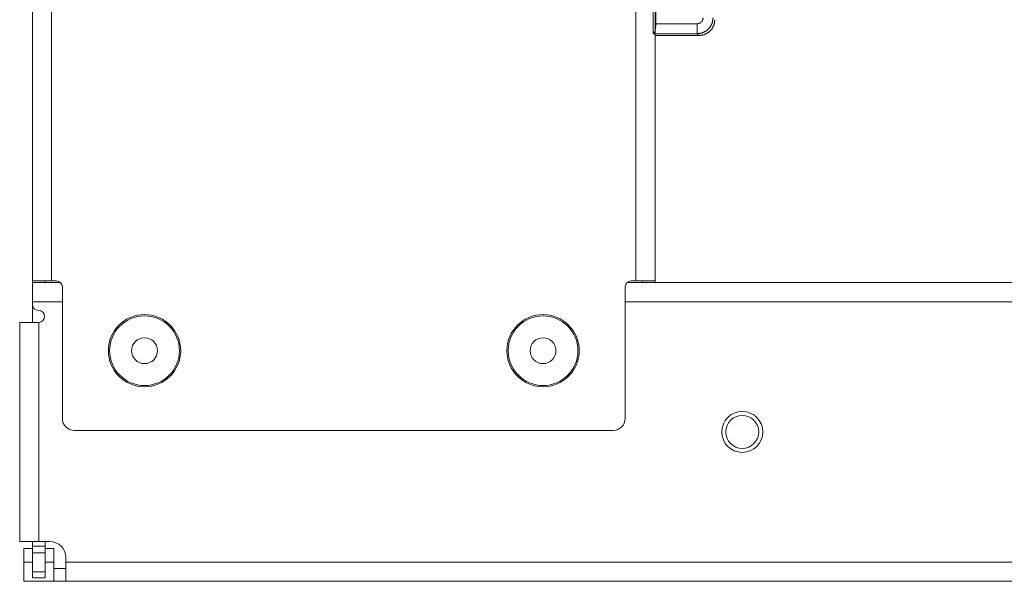
# Model space of a CAD drawing. Units: inches. Extents: x 25 to 142, y 7 to 126.
# Drawn here: x 25 to 30, y 7 to 10 of the extents above; entities that cross this region are included whole.
import ezdxf

# ---------------------------------------------------------------- set-up
doc = ezdxf.new("R2010")
doc.units = ezdxf.units.IN
doc.header["$MEASUREMENT"] = 0
doc.layers.add('Trimetric', color=7, linetype='Continuous', true_color=0xffffff)

msp = doc.modelspace()

# ---------------------------------------------------------------- linework, layer by layer
at = {"layer": 'Trimetric', "color": 18, "linetype": 'Continuous', "lineweight": 18}
for p, q in [((25.1534, 101.4836), (25.1534, 8.6846)), ((25.2494, 8.6846), (25.2494, 101.4836)), ((28.1824, 10.8586), (28.1824, 8.6846)), ((28.2784, 8.6846), (28.2784, 10.8586)), ((28.2684, 9.9257), (28.2684, 10.0984)), ((28.2818, 10.0966), (28.2818, 9.9757)), ((28.2818, 9.9757), (28.4893, 9.9757)), ((28.2688, 9.9258), (28.2684, 9.9257)), ((28.4893, 9.9258), (28.2688, 9.9258)), ((28.4984, 9.9166), (28.2784, 9.9166)), ((28.4984, 9.9166), (28.4893, 9.9258)), ((25.1534, 8.6766), (25.2939, 8.6766)), ((25.2494, 8.6846), (25.2734, 8.6846)), ((25.3034, 8.6546), (25.3034, 7.9946)), ((28.1284, 8.6546), (28.1284, 7.9946)), ((28.1381, 8.6766), (34.8984, 8.6766)), ((28.1824, 8.6846), (28.1584, 8.6846)), ((25.3035, 8.5806), (25.1534, 8.5806)), ((25.1534, 8.5806), (25.1534, 8.5666)), ((25.1534, 8.4766), (25.1534, 8.5666)), ((34.8984, 8.5806), (28.1285, 8.5806)), ((25.1834, 8.5366), (25.1844, 8.5366)), ((25.0894, 7.3766), (25.0894, 8.4766)), ((25.1854, 8.4766), (25.1854, 7.3766)), ((25.3634, 7.9346), (28.0684, 7.9346)), ((25.1534, 7.3534), (25.1534, 7.3766)), ((25.2404, 7.3766), (25.1854, 7.3766)), ((25.2174, 7.3534), (25.2174, 7.3766)), ((25.1104, 7.3406), (25.1534, 7.3406)), ((25.1104, 7.2726), (25.1104, 7.3406)), ((25.2174, 7.3534), (25.1534, 7.3534)), ((25.2174, 7.3196), (25.1534, 7.3196)), ((25.1534, 7.2246), (25.1534, 7.3196)), ((25.2174, 7.3406), (25.2604, 7.3406)), ((25.2174, 7.2246), (25.2174, 7.3196)), ((25.2604, 7.3406), (25.2604, 7.2726)), ((25.1104, 7.2726), (25.1534, 7.2726)), ((25.2174, 7.2726), (25.2604, 7.2726)), ((25.3204, 7.2726), (25.3204, 7.2966)), ((36.1084, 7.2726), (25.3204, 7.2726)), ((25.2174, 7.2246), (25.1534, 7.2246)), ((25.2604, 7.1766), (25.1104, 7.1766)), ((25.2174, 7.1946), (25.1534, 7.1946)), ((25.3204, 7.1766), (36.1084, 7.1766))]:
    msp.add_line(p, q, dxfattribs=at)
for centre, radius in [((25.7159, 8.3346), 0.1815), ((25.7159, 8.3346), 0.175), ((27.7159, 8.3346), 0.1815), ((27.7159, 8.3346), 0.175), ((25.7159, 8.3346), 0.065), ((27.7159, 8.3346), 0.065), ((28.7159, 7.9266), 0.1027), ((28.7159, 7.9266), 0.0827)]:
    msp.add_circle(centre, radius, dxfattribs=at)
for centre, radius, start, end in [((25.2734, 8.6546), 0.03, 0, 90), ((28.1584, 8.6546), 0.03, 90, 180), ((25.1834, 8.5666), 0.03, 180, 270), ((25.1844, 8.5066), 0.03, 271.9102, 90), ((25.3634, 7.9946), 0.06, 180, 270), ((28.0684, 7.9946), 0.06, 270, 0), ((25.2404, 7.2966), 0.08, 0, 90)]:
    msp.add_arc(centre, radius, start, end, dxfattribs=at)
for points, knots in [([(28.4893, 9.9757), (28.5043, 9.9797), (28.5153, 9.9907), (28.5193, 10.0057)], [0, 0, 0.333358, 0.666634, 1, 1]), ([(28.5692, 10.0057), (28.5653, 9.981), (28.5539, 9.9587), (28.5363, 9.941), (28.514, 9.9297), (28.4893, 9.9258)], [0, 0, 0.199992, 0.399998, 0.600012, 0.800009, 1, 1]), ([(28.4984, 9.9166), (28.5231, 9.9205), (28.5454, 9.9319), (28.5631, 9.9496), (28.5745, 9.9718), (28.5784, 9.9966)], [0, 0, 0.200047, 0.400005, 0.599971, 0.799952, 1, 1]), ([(28.2818, 9.9757), (28.2808, 9.957), (28.278, 9.941), (28.2738, 9.93), (28.2688, 9.9258)], [0, 0, 0.351929, 0.656717, 0.876578, 1, 1]), ([(28.4893, 9.9258), (28.4893, 9.9512), (28.4893, 9.9757)], [0, 0, 0.509812, 1, 1]), ([(25.1534, 8.6846), (25.1581, 8.6846), (25.193, 8.6846), (25.2494, 8.6846)], [0, 0, 0.048946, 0.41222, 1, 1]), ([(25.1534, 8.6766), (25.1534, 8.6719), (25.1534, 8.637), (25.1534, 8.5806)], [0, 0, 0.048947, 0.412215, 1, 1]), ([(28.2784, 8.6846), (28.26, 8.6846), (28.2388, 8.6846), (28.1824, 8.6846)], [0, 0, 0.191001, 0.412213, 1, 1]), ([(25.1837, 8.4766), (25.1281, 8.4766), (25.1073, 8.4766), (25.0894, 8.4766)], [0, 0, 0.589047, 0.809776, 1, 1]), ([(25.1837, 8.4766), (25.1839, 8.4766), (25.1841, 8.4766), (25.1845, 8.4766), (25.185, 8.4766), (25.1852, 8.4766), (25.1854, 8.4766)], [0, 0, 0.124992, 0.249985, 0.499976, 0.749977, 0.874993, 1, 1]), ([(25.1854, 7.3766), (25.129, 7.3766), (25.1077, 7.3766), (25.0894, 7.3766)], [0, 0, 0.587789, 0.809026, 1, 1]), ([(25.1104, 7.1766), (25.1104, 7.1949), (25.1104, 7.2162), (25.1104, 7.2726)], [0, 0, 0.19098, 0.412215, 1, 1]), ([(25.2604, 7.2726), (25.2604, 7.2429), (25.2604, 7.1949), (25.2604, 7.1766)], [0, 0, 0.309024, 0.80902, 1, 1]), ([(25.3204, 7.1766), (25.3204, 7.1949), (25.3204, 7.2162), (25.3204, 7.2726)], [0, 0, 0.19098, 0.412215, 1, 1]), ([(25.3204, 7.2406), (25.3164, 7.2406), (25.2904, 7.2406), (25.2644, 7.2406), (25.2604, 7.2406)], [0, 0, 0.066976, 0.5, 0.932997, 1, 1]), ([(25.3204, 7.1766), (25.3164, 7.1766), (25.2904, 7.1766), (25.2644, 7.1766), (25.2604, 7.1766)], [0, 0, 0.066976, 0.5, 0.932997, 1, 1])]:
    msp.add_open_spline(points, degree=1, knots=knots, dxfattribs=at)
for points in [[(25.1534, 8.6766), (25.1534, 8.6846)], [(25.2174, 8.6766), (25.2174, 8.6846)], [(28.2144, 8.6766), (28.2144, 8.6846)], [(28.2784, 8.6766), (28.2784, 8.6846)], [(25.1534, 7.3196), (25.1534, 7.3534)], [(25.2174, 7.3196), (25.2174, 7.3534)], [(25.1534, 7.1946), (25.1534, 7.2096), (25.1534, 7.2246)], [(25.2174, 7.1946), (25.2174, 7.2096), (25.2174, 7.2246)]]:
    msp.add_open_spline(points, degree=1, dxfattribs=at)

doc.saveas('drawing.dxf')
